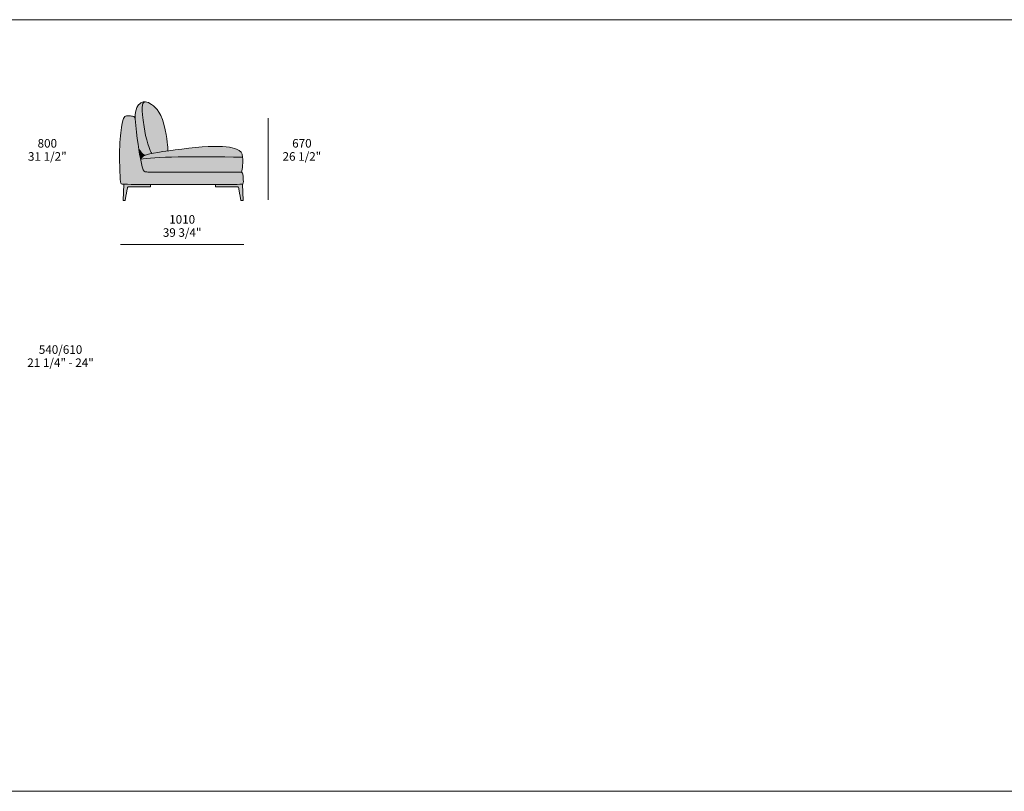
# Model space of a CAD drawing. Units: millimetres. Extents: x 39190 to 88131, y -70530 to 15962.
# Drawn here: x 48017 to 56063, y -47138 to -40828 of the extents above; entities that cross this region are included whole.
import ezdxf

# ---------------------------------------------------------------- set-up
doc = ezdxf.new("R2010")
doc.units = ezdxf.units.MM
doc.header["$LTSCALE"] = 20
for name, color, linetype, lineweight in [('detail dimensions', 7, 'Continuous', 5), ('dimensions', 7, 'Continuous', 5), ('drawing', 7, 'Continuous', 5), ('hatch', 9, 'Continuous', 5), ('product codes', 7, 'Continuous', 5)]:
    doc.layers.add(name, color=color, linetype=linetype, lineweight=lineweight)
doc.styles.add('Arial Normale', font='arial.ttf')

msp = doc.modelspace()

# ---------------------------------------------------------------- hatches: boundary and pattern name
at = {"layer": 'hatch'}
for points in [[(49095.8, -41923.2), (49081, -41926.3), (49067.8, -41929.4), (49061.8, -41930.9), (49056.2, -41932.5), (49051, -41934), (49046.2, -41935.6), (49044.3, -41936.3), (49044, -41936.4), (49043.6, -41936.4), (49043.3, -41936.5), (49043, -41936.5), (49042.7, -41936.6), (49042.4, -41936.6), (49042.1, -41936.6), (49041.7, -41936.7), (49041.4, -41936.7), (49041.1, -41936.7), (49040.8, -41936.7), (49040.4, -41936.7), (49040.1, -41936.7), (49039.8, -41936.6), (49039.4, -41936.6), (49039.1, -41936.5), (49038.8, -41936.5), (49038.4, -41936.4), (49038.1, -41936.4), (49037.7, -41936.3), (49037.4, -41936.2), (49037.1, -41936.1), (49036.7, -41936), (49036.4, -41935.9), (49036, -41935.8), (49035.6, -41935.7), (49035.3, -41935.6), (49034.9, -41935.4), (49034.2, -41935.1), (49033.5, -41934.8), (49032.7, -41934.4), (49032, -41934), (49031.2, -41933.6), (49030.5, -41933.2), (49029.7, -41932.7), (49028.9, -41932.1), (49028.2, -41931.6), (49027.4, -41931), (49026.6, -41930.4), (49025.8, -41929.7), (49025, -41929.1), (49024.1, -41928.4), (49022.5, -41926.8), (49020.8, -41925.2), (49019.1, -41923.4), (49017.3, -41921.5), (49015.5, -41919.5), (49013.7, -41917.4), (49011.9, -41915.1), (49010, -41912.7), (49006.2, -41907.5), (49002.2, -41901.8), (48998.2, -41895.6), (48994, -41888.9), (48989.7, -41881.7), (48974.1, -41769.4), (48959.1, -41638.8), (48959.4, -41623.5), (48959.8, -41616.3), (48960.3, -41609.5), (48960.9, -41602.9), (48961.6, -41596.6), (48962.4, -41590.5), (48963.3, -41584.8), (48964.4, -41579.3), (48965.5, -41574.1), (48966.7, -41569.1), (48968, -41564.3), (48969.3, -41559.8), (48970.8, -41555.5), (48972.3, -41551.4), (48973.9, -41547.6), (48974.8, -41545.7), (48975.6, -41543.9), (48976.5, -41542.2), (48977.3, -41540.5), (48978.2, -41538.8), (48979.1, -41537.2), (48980.1, -41535.6), (48981, -41534.1), (48981.9, -41532.6), (48982.9, -41531.2), (48983.9, -41529.8), (48984.9, -41528.5), (48985.9, -41527.2), (48986.9, -41525.9), (48987.9, -41524.7), (48988.9, -41523.5), (48990, -41522.4), (48991, -41521.3), (48992.1, -41520.2), (48993.2, -41519.1), (48994.2, -41518.1), (48995.3, -41517.2), (48996.4, -41516.2), (48997.5, -41515.3), (48998.6, -41514.4), (48999.7, -41513.6), (49000.9, -41512.7), (49002, -41511.9), (49003.1, -41511.2), (49004.2, -41510.4), (49006.5, -41509), (49008.4, -41507.9), (49010.3, -41506.9), (49012.3, -41505.9), (49014.2, -41505), (49016.2, -41504.2), (49018.1, -41503.4), (49020.1, -41502.7), (49022.1, -41502.1), (49023.1, -41501.8), (49024.1, -41501.5), (49025.1, -41501.2), (49026.1, -41501), (49027.1, -41500.8), (49028.2, -41500.6), (49029.2, -41500.4), (49030.2, -41500.3), (49031.3, -41500.1), (49032.3, -41500), (49033.3, -41499.9), (49034.4, -41499.8), (49035.4, -41499.7), (49036.5, -41499.7), (49037.6, -41499.7), (49038.6, -41499.7), (49037.5, -41500.3), (49036.4, -41501), (49035.3, -41501.7), (49034.8, -41502.1), (49034.3, -41502.4), (49033.8, -41502.8), (49033.3, -41503.2), (49032.8, -41503.6), (49032.3, -41504), (49031.8, -41504.4), (49031.4, -41504.9), (49030.9, -41505.3), (49030.4, -41505.8), (49030, -41506.2), (49029.6, -41506.7), (49029.1, -41507.2), (49028.7, -41507.7), (49028.3, -41508.2), (49027.9, -41508.7), (49027.5, -41509.3), (49027.1, -41509.8), (49026.7, -41510.4), (49026.4, -41511), (49026, -41511.6), (49025.6, -41512.2), (49025.3, -41512.8), (49024.9, -41513.4), (49024.6, -41514.1), (49024.3, -41514.8), (49024, -41515.4), (49023.7, -41516.1), (49023.4, -41516.9), (49023.1, -41517.6), (49022.5, -41519.1), (49022, -41520.8), (49021.5, -41522.4), (49021, -41524.2), (49020.6, -41526.1), (49020.2, -41528), (49019.9, -41530), (49019.5, -41532.1), (49019.2, -41534.3), (49019, -41536.6), (49018.6, -41541.5), (49018.3, -41546.8), (49018.1, -41552.6), (49018.1, -41558.8), (49018.2, -41565.4), (49018.5, -41572.6), (49019.5, -41588.5), (49021, -41606.7), (49025.7, -41650.4), (49032.8, -41705.2), (49035.3, -41721.7), (49038.4, -41738.8), (49041.9, -41756.4), (49045.9, -41774.2), (49054.8, -41809.6), (49064.4, -41843.2), (49073.9, -41873.1), (49078.5, -41886.2), (49082.8, -41897.6), (49084.8, -41902.7), (49086.8, -41907.3), (49088.6, -41911.4), (49090.3, -41914.9), (49091.1, -41916.5), (49091.9, -41917.9), (49092.7, -41919.2), (49093, -41919.8), (49093.4, -41920.3), (49093.7, -41920.8), (49094.1, -41921.3), (49094.4, -41921.7), (49094.5, -41921.9), (49094.7, -41922.1), (49094.8, -41922.2), (49095, -41922.4), (49095.1, -41922.6), (49095.3, -41922.7), (49095.4, -41922.9), (49095.6, -41923), (49095.7, -41923.1)], [(49226.9, -41901.7), (49145.4, -41914.4), (49095.8, -41923.2), (49095.7, -41923.1), (49095.6, -41923), (49095.4, -41922.9), (49095.3, -41922.7), (49095.1, -41922.6), (49095, -41922.4), (49094.8, -41922.2), (49094.7, -41922.1), (49094.5, -41921.9), (49094.4, -41921.7), (49094.1, -41921.3), (49093.7, -41920.8), (49093.4, -41920.3), (49093, -41919.8), (49092.7, -41919.2), (49091.9, -41917.9), (49091.1, -41916.5), (49090.3, -41914.9), (49088.6, -41911.4), (49086.8, -41907.3), (49084.8, -41902.7), (49082.8, -41897.6), (49078.5, -41886.2), (49073.9, -41873.1), (49064.4, -41843.2), (49054.8, -41809.6), (49045.9, -41774.2), (49041.9, -41756.4), (49038.4, -41738.8), (49035.3, -41721.7), (49032.8, -41705.2), (49025.7, -41650.4), (49021, -41606.7), (49019.5, -41588.5), (49018.5, -41572.6), (49018.2, -41565.4), (49018.1, -41558.8), (49018.1, -41552.6), (49018.3, -41546.8), (49018.6, -41541.5), (49019, -41536.6), (49019.2, -41534.3), (49019.5, -41532.1), (49019.9, -41530), (49020.2, -41528), (49020.6, -41526.1), (49021, -41524.2), (49021.5, -41522.4), (49022, -41520.8), (49022.5, -41519.1), (49023.1, -41517.6), (49023.4, -41516.9), (49023.7, -41516.1), (49024, -41515.4), (49024.3, -41514.8), (49024.6, -41514.1), (49024.9, -41513.4), (49025.3, -41512.8), (49025.6, -41512.2), (49026, -41511.6), (49026.4, -41511), (49026.7, -41510.4), (49027.1, -41509.8), (49027.5, -41509.3), (49027.9, -41508.7), (49028.3, -41508.2), (49028.7, -41507.7), (49029.1, -41507.2), (49029.6, -41506.7), (49030, -41506.2), (49030.4, -41505.8), (49030.9, -41505.3), (49031.4, -41504.9), (49031.8, -41504.4), (49032.3, -41504), (49032.8, -41503.6), (49033.3, -41503.2), (49033.8, -41502.8), (49034.3, -41502.4), (49034.8, -41502.1), (49035.3, -41501.7), (49036.4, -41501), (49037.5, -41500.3), (49038.6, -41499.7), (49040.2, -41499.7), (49041.7, -41499.7), (49043.3, -41499.8), (49044.8, -41500), (49046.4, -41500.1), (49048, -41500.4), (49049.6, -41500.6), (49051.2, -41500.9), (49052.9, -41501.3), (49054.5, -41501.7), (49056.2, -41502.1), (49057.8, -41502.5), (49059.5, -41503.1), (49061.2, -41503.6), (49063, -41504.2), (49064.7, -41504.8), (49066.4, -41505.5), (49068.2, -41506.2), (49071.8, -41507.8), (49075.5, -41509.6), (49079.2, -41511.5), (49083, -41513.6), (49086.9, -41515.9), (49090.8, -41518.4), (49094.9, -41521.1), (49098.4, -41523.5), (49101.9, -41526.1), (49105.5, -41528.9), (49109.2, -41531.8), (49112.9, -41534.9), (49116.6, -41538.2), (49120.4, -41541.7), (49124.1, -41545.4), (49127.9, -41549.3), (49131.7, -41553.5), (49135.5, -41557.9), (49139.3, -41562.6), (49143.1, -41567.6), (49146.9, -41572.9), (49150.7, -41578.5), (49154.4, -41584.3), (49158.2, -41590.5), (49161.8, -41597.1), (49165.5, -41603.9), (49169.1, -41611.2), (49172.6, -41618.8), (49176.1, -41626.7), (49179.5, -41635.1), (49182.9, -41643.9), (49186.2, -41653.1), (49189.4, -41662.7), (49192.5, -41672.8), (49195.5, -41683.3), (49198.4, -41694.2), (49201.2, -41705.7), (49206.6, -41730), (49218.9, -41801.1), (49222.9, -41828.8), (49225.6, -41851.7), (49226.5, -41861.4), (49227.2, -41870.1), (49227.7, -41877.7), (49227.9, -41884.3), (49227.9, -41890), (49227.8, -41892.5), (49227.7, -41894.7), (49227.6, -41896.8), (49227.4, -41898.6), (49227.3, -41899.5), (49227.2, -41900.3), (49227, -41901)], [(49788.8, -42075.9), (49816.7, -42076.1), (49821.1, -42076.3), (49823.1, -42076.4), (49824.8, -42076.5), (49826.3, -42076.7), (49827.1, -42076.8), (49827.8, -42076.9), (49828.4, -42077), (49829, -42077.1), (49829.6, -42077.3), (49830.2, -42077.4), (49830.6, -42077.5), (49831, -42077.6), (49831.4, -42077.8), (49831.8, -42077.9), (49832.2, -42078.1), (49832.5, -42078.2), (49832.9, -42078.4), (49833.2, -42078.5), (49833.3, -42078.6), (49833.5, -42078.7), (49833.6, -42078.8), (49833.8, -42078.9), (49833.9, -42079), (49834.1, -42079.1), (49834.2, -42079.2), (49834.3, -42079.3), (49834.6, -42079.5), (49834.9, -42079.7), (49835.1, -42079.9), (49835.4, -42080.2), (49835.6, -42080.4), (49835.8, -42080.6), (49836, -42080.8), (49836.2, -42081), (49836.4, -42081.3), (49836.5, -42081.5), (49836.7, -42081.7), (49836.9, -42082), (49837.1, -42082.2), (49837.2, -42082.5), (49837.4, -42082.8), (49837.6, -42083), (49837.7, -42083.3), (49837.9, -42083.6), (49838.1, -42083.9), (49838.2, -42084.2), (49838.5, -42084.8), (49838.8, -42085.5), (49839, -42086.1), (49839.3, -42086.8), (49839.5, -42087.5), (49839.8, -42088.3), (49840, -42089.1), (49840.2, -42089.9), (49840.4, -42090.7), (49840.6, -42091.6), (49841, -42093.3), (49841.3, -42095.2), (49841.6, -42097.2), (49842.1, -42101.6), (49842.6, -42106.4), (49843.3, -42117.1), (49844.6, -42150.2), (49844.7, -42158.3), (49844.6, -42160), (49844.6, -42161.6), (49844.5, -42163), (49844.4, -42163.7), (49844.4, -42164.4), (49844.3, -42165.1), (49844.2, -42165.7), (49844.1, -42166.3), (49844, -42166.8), (49843.9, -42167.4), (49843.8, -42167.6), (49843.7, -42167.9), (49843.7, -42168.1), (49843.6, -42168.4), (49843.5, -42168.6), (49843.4, -42168.9), (49843.3, -42169.1), (49843.2, -42169.3), (49843.1, -42169.5), (49843, -42169.7), (49842.9, -42169.9), (49842.8, -42170.1), (49842.7, -42170.3), (49842.6, -42170.5), (49842.5, -42170.7), (49842.3, -42170.9), (49842.2, -42171), (49842.1, -42171.2), (49841.9, -42171.4), (49841.8, -42171.5), (49841.6, -42171.7), (49841.5, -42171.8), (49841.4, -42171.9), (49841.3, -42172), (49841.2, -42172.1), (49841.1, -42172.1), (49841, -42172.2), (49841, -42172.3), (49840.9, -42172.3), (49840.8, -42172.4), (49840.7, -42172.5), (49840.5, -42172.5), (49840.4, -42172.6), (49840.3, -42172.6), (49840.2, -42172.7), (49840, -42172.8), (49839.9, -42172.8), (49839.7, -42172.9), (49839.6, -42172.9), (49839.4, -42173), (49839.2, -42173), (49839.1, -42173.1), (49838.7, -42173.2), (49838.2, -42173.3), (49837.7, -42173.4), (49837.2, -42173.5), (49836.6, -42173.6), (49835.9, -42173.7), (49834.4, -42173.8), (49832.7, -42174), (49828.2, -42174.2), (49814.8, -42174.6), (48887.5, -42174.6), (48867.3, -42174), (48861.9, -42173.7), (48857.6, -42173.4), (48855.8, -42173.2), (48854.2, -42173), (48852.8, -42172.7), (48852.2, -42172.6), (48851.6, -42172.5), (48851.1, -42172.4), (48850.6, -42172.2), (48850.1, -42172.1), (48849.7, -42171.9), (48849.2, -42171.8), (48849.1, -42171.7), (48848.9, -42171.6), (48848.7, -42171.6), (48848.5, -42171.5), (48848.3, -42171.4), (48848.2, -42171.3), (48848, -42171.2), (48847.9, -42171.2), (48847.7, -42171.1), (48847.6, -42171), (48847.4, -42170.9), (48847.3, -42170.8), (48847.2, -42170.7), (48847.1, -42170.6), (48846.9, -42170.5), (48846.8, -42170.4), (48846.6, -42170.2), (48846.4, -42170), (48846.1, -42169.8), (48845.9, -42169.6), (48845.6, -42169.3), (48845.4, -42169.1), (48845.2, -42168.8), (48845, -42168.5), (48844.7, -42168.2), (48844.5, -42167.9), (48844.3, -42167.6), (48844.1, -42167.2), (48843.9, -42166.9), (48843.7, -42166.5), (48843.5, -42166.1), (48843.3, -42165.7), (48843.2, -42165.3), (48843, -42164.8), (48842.8, -42164.4), (48842.6, -42163.9), (48842.5, -42163.4), (48842.3, -42162.8), (48842.1, -42162.3), (48841.8, -42161.1), (48841.5, -42159.8), (48841.3, -42158.3), (48841, -42156.8), (48840.5, -42153.3), (48840, -42149.2), (48839.5, -42144.5), (48838.7, -42133), (48836.9, -42099.7), (48833.3, -41992), (48832.7, -41927.5), (48833.9, -41863.4), (48835.3, -41833.2), (48837.3, -41804.7), (48839.7, -41777.9), (48842.4, -41753.1), (48845.3, -41730.4), (48848.4, -41709.9), (48851.5, -41691.7), (48854.6, -41676), (48857.5, -41662.9), (48858.9, -41657.2), (48860.3, -41652.1), (48861.6, -41647.5), (48863, -41643.4), (48864.3, -41639.7), (48864.9, -41638), (48865.6, -41636.4), (48866.2, -41634.9), (48866.9, -41633.5), (48867.5, -41632.2), (48868.2, -41631), (48868.8, -41629.9), (48869.5, -41628.8), (48870.1, -41627.8), (48870.8, -41626.8), (48871.5, -41626), (48871.8, -41625.5), (48872.1, -41625.1), (48872.4, -41624.8), (48872.8, -41624.4), (48873.1, -41624), (48873.4, -41623.7), (48874.1, -41623), (48874.8, -41622.3), (48875.5, -41621.7), (48876.2, -41621.2), (48876.9, -41620.6), (48877.6, -41620.1), (48878.3, -41619.6), (48879, -41619.2), (48879.7, -41618.7), (48880.5, -41618.3), (48881.2, -41617.9), (48882, -41617.5), (48882.8, -41617.2), (48883.5, -41616.9), (48884.3, -41616.6), (48885.1, -41616.3), (48885.9, -41616), (48886.7, -41615.8), (48887.6, -41615.6), (48888.4, -41615.3), (48889.3, -41615.2), (48890.1, -41615), (48891, -41614.8), (48891.9, -41614.7), (48892.8, -41614.6), (48893.7, -41614.5), (48895.6, -41614.3), (48897.5, -41614.2), (48899.5, -41614.1), (48901.5, -41614.1), (48903.6, -41614.1), (48908, -41614.2), (48912.6, -41614.4), (48921.8, -41615.1), (48930.7, -41616.1), (48938.5, -41617.1), (48941.7, -41617.6), (48943.1, -41617.9), (48944.5, -41618.2), (48945.1, -41618.3), (48945.8, -41618.5), (48946.4, -41618.7), (48946.9, -41618.8), (48947.5, -41619), (48947.8, -41619.1), (48948, -41619.2), (48948.3, -41619.3), (48948.5, -41619.5), (48948.8, -41619.6), (48949, -41619.7), (48949.3, -41619.8), (48949.5, -41620), (48949.7, -41620.1), (48950, -41620.2), (48950.2, -41620.4), (48950.4, -41620.5), (48950.6, -41620.7), (48950.8, -41620.8), (48951.1, -41621), (48951.3, -41621.2), (48951.5, -41621.3), (48951.6, -41621.5), (48951.8, -41621.7), (48952, -41621.9), (48952.2, -41622.1), (48952.4, -41622.3), (48952.6, -41622.5), (48952.7, -41622.7), (48952.9, -41622.9), (48953.1, -41623.2), (48953.3, -41623.4), (48953.4, -41623.7), (48953.6, -41623.9), (48953.7, -41624.2), (48953.9, -41624.4), (48954, -41624.7), (48954.2, -41625), (48954.3, -41625.3), (48954.6, -41625.9), (48954.9, -41626.5), (48955.1, -41627.1), (48955.4, -41627.7), (48955.8, -41629), (48958.4, -41636.9), (48959.1, -41638.8), (48974.1, -41769.4), (48989.7, -41881.7), (49004.1, -41969.4), (49008.3, -41991.3), (49013.2, -42014.5), (49015.4, -42024.1), (49017.6, -42032.5), (49019.7, -42039.9), (49020.7, -42043.2), (49021.8, -42046.2), (49022.8, -42049), (49023.8, -42051.6), (49024.8, -42054), (49025.7, -42056.1), (49026.2, -42057.2), (49026.7, -42058.1), (49027.2, -42059), (49027.7, -42059.9), (49028.2, -42060.8), (49028.7, -42061.6), (49029.2, -42062.3), (49029.6, -42063), (49030.1, -42063.7), (49030.6, -42064.3), (49031.1, -42064.9), (49031.6, -42065.5), (49032.1, -42066.1), (49032.6, -42066.6), (49033.1, -42067.1), (49033.6, -42067.5), (49034.1, -42067.9), (49034.6, -42068.3), (49035.1, -42068.7), (49035.7, -42069.1), (49036.2, -42069.4), (49036.7, -42069.7), (49037.2, -42070), (49037.8, -42070.3), (49038.3, -42070.5), (49038.8, -42070.8), (49039.4, -42071), (49039.9, -42071.2), (49040.5, -42071.5), (49041.1, -42071.7), (49042.2, -42072), (49042.8, -42072.2), (49043.4, -42072.4), (49044, -42072.5), (49044.7, -42072.7), (49045.5, -42072.9), (49046.4, -42073), (49047.3, -42073.2), (49048.4, -42073.3), (49050.9, -42073.6), (49054.2, -42073.8), (49063.1, -42074.2), (49151, -42075.4)], [(49044.3, -41936.3), (49040, -41937.9), (49036, -41939.5), (49034.2, -41940.3), (49032.3, -41941.2), (49030.6, -41942), (49028.9, -41942.9), (49027.3, -41943.8), (49025.8, -41944.7), (49024.3, -41945.6), (49022.9, -41946.5), (49021.5, -41947.4), (49020.2, -41948.4), (49019, -41949.4), (49017.7, -41950.4), (49016.6, -41951.4), (49015.5, -41952.4), (49014.4, -41953.5), (49013.4, -41954.6), (49012.4, -41955.7), (49011.5, -41956.8), (49010.6, -41957.9), (49009.8, -41959.1), (49009, -41960.3), (49008.2, -41961.5), (49007.4, -41962.8), (49006.7, -41964.1), (49006, -41965.4), (49005.4, -41966.7), (49004.7, -41968.1), (49004.1, -41969.4), (48989.7, -41881.7), (48994, -41888.9), (48998.2, -41895.6), (49002.2, -41901.8), (49006.2, -41907.5), (49010, -41912.7), (49011.9, -41915.1), (49013.7, -41917.4), (49015.5, -41919.5), (49017.3, -41921.5), (49019.1, -41923.4), (49020.8, -41925.2), (49022.5, -41926.8), (49024.1, -41928.4), (49025, -41929.1), (49025.8, -41929.7), (49026.6, -41930.4), (49027.4, -41931), (49028.2, -41931.6), (49028.9, -41932.1), (49029.7, -41932.7), (49030.5, -41933.2), (49031.2, -41933.6), (49032, -41934), (49032.7, -41934.4), (49033.5, -41934.8), (49034.2, -41935.1), (49034.9, -41935.4), (49035.3, -41935.6), (49035.6, -41935.7), (49036, -41935.8), (49036.4, -41935.9), (49036.7, -41936), (49037.1, -41936.1), (49037.4, -41936.2), (49037.7, -41936.3), (49038.1, -41936.4), (49038.4, -41936.4), (49038.8, -41936.5), (49039.1, -41936.5), (49039.4, -41936.6), (49039.8, -41936.6), (49040.1, -41936.7), (49040.4, -41936.7), (49040.8, -41936.7), (49041.1, -41936.7), (49041.4, -41936.7), (49041.7, -41936.7), (49042.1, -41936.6), (49042.4, -41936.6), (49042.7, -41936.6), (49043, -41936.5), (49043.3, -41936.5), (49043.6, -41936.4), (49044, -41936.4)], [(49004.1, -41969.4), (49004.7, -41968.1), (49005.4, -41966.7), (49006, -41965.4), (49006.7, -41964.1), (49007.4, -41962.8), (49008.2, -41961.5), (49009, -41960.3), (49009.8, -41959.1), (49010.6, -41957.9), (49011.5, -41956.8), (49012.4, -41955.7), (49013.4, -41954.6), (49014.4, -41953.5), (49015.5, -41952.4), (49016.6, -41951.4), (49017.7, -41950.4), (49019, -41949.4), (49020.2, -41948.4), (49021.5, -41947.4), (49022.9, -41946.5), (49024.3, -41945.6), (49025.8, -41944.7), (49027.3, -41943.8), (49028.9, -41942.9), (49030.6, -41942), (49032.3, -41941.2), (49034.2, -41940.3), (49036, -41939.5), (49040, -41937.9), (49044.3, -41936.3), (49044.5, -41936.2), (49044.7, -41936.1), (49045, -41936.1), (49045.2, -41936), (49045.5, -41935.9), (49045.7, -41935.8), (49045.9, -41935.7), (49046.2, -41935.6), (49051, -41934), (49056.2, -41932.5), (49061.8, -41930.9), (49067.8, -41929.4), (49081, -41926.3), (49095.8, -41923.2), (49145.4, -41914.4), (49226.9, -41901.7), (49393.9, -41880.1), (49478.7, -41871.5), (49518.8, -41868.3), (49556.5, -41865.9), (49600.7, -41864.4), (49620.9, -41864.2), (49639.9, -41864.4), (49657.7, -41864.9), (49674.3, -41865.8), (49689.9, -41866.9), (49704.4, -41868.3), (49717.9, -41869.9), (49730.4, -41871.7), (49742, -41873.8), (49752.7, -41876), (49762.5, -41878.3), (49771.6, -41880.8), (49779.9, -41883.3), (49783.7, -41884.6), (49787.4, -41886), (49791, -41887.3), (49794.3, -41888.6), (49797.5, -41890), (49800.6, -41891.4), (49803.5, -41892.8), (49806.2, -41894.2), (49808.8, -41895.7), (49810, -41896.5), (49811.2, -41897.2), (49812.4, -41898), (49813.6, -41898.8), (49814.7, -41899.6), (49815.8, -41900.4), (49816.8, -41901.2), (49817.8, -41902), (49818.8, -41902.9), (49819.7, -41903.7), (49820.7, -41904.6), (49821.5, -41905.5), (49822.4, -41906.3), (49823.2, -41907.3), (49824, -41908.2), (49824.8, -41909.1), (49825.6, -41910.1), (49826.3, -41911.1), (49827, -41912), (49827.7, -41913), (49828.3, -41914.1), (49828.9, -41915.1), (49829.5, -41916.2), (49830.1, -41917.3), (49830.7, -41918.4), (49831.2, -41919.5), (49831.7, -41920.6), (49832.2, -41921.8), (49832.6, -41923), (49833.1, -41924.2), (49833.5, -41925.4), (49833.9, -41926.6), (49834.3, -41927.9), (49834.7, -41929.2), (49835.3, -41931.9), (49835.9, -41934.7), (49836.5, -41937.5), (49837, -41940.5), (49837.4, -41943.6), (49837.8, -41946.8), (49838.4, -41953.5), (49555.3, -41949.8), (49310.7, -41951.1), (49208.1, -41953.8), (49121.4, -41957.7), (49084.7, -41960.2), (49052.7, -41962.9), (49025.8, -41966), (49014.3, -41967.7)], [(49830.2, -42077.4), (49829.6, -42077.3), (49829, -42077.1), (49828.4, -42077), (49827.8, -42076.9), (49827.1, -42076.8), (49826.3, -42076.7), (49824.8, -42076.5), (49823.1, -42076.4), (49821.1, -42076.3), (49816.7, -42076.1), (49151, -42075.4), (49063.1, -42074.2), (49054.2, -42073.8), (49050.9, -42073.6), (49048.4, -42073.3), (49047.3, -42073.2), (49046.4, -42073), (49045.5, -42072.9), (49044.7, -42072.7), (49044, -42072.5), (49043.4, -42072.4), (49042.8, -42072.2), (49042.2, -42072), (49041.1, -42071.7), (49040.5, -42071.5), (49039.9, -42071.2), (49039.4, -42071), (49038.8, -42070.8), (49038.3, -42070.5), (49037.8, -42070.3), (49037.2, -42070), (49036.7, -42069.7), (49036.2, -42069.4), (49035.7, -42069.1), (49035.1, -42068.7), (49034.6, -42068.3), (49034.1, -42067.9), (49033.6, -42067.5), (49033.1, -42067.1), (49032.6, -42066.6), (49032.1, -42066.1), (49031.6, -42065.5), (49031.1, -42064.9), (49030.6, -42064.3), (49030.1, -42063.7), (49029.6, -42063), (49029.2, -42062.3), (49028.7, -42061.6), (49028.2, -42060.8), (49027.7, -42059.9), (49027.2, -42059), (49026.7, -42058.1), (49026.2, -42057.2), (49025.7, -42056.1), (49024.8, -42054), (49023.8, -42051.6), (49022.8, -42049), (49021.8, -42046.2), (49020.7, -42043.2), (49019.7, -42039.9), (49017.6, -42032.5), (49015.4, -42024.1), (49013.2, -42014.5), (49008.3, -41991.3), (49004.1, -41969.4), (49014.3, -41967.7), (49025.8, -41966), (49052.7, -41962.9), (49084.7, -41960.2), (49121.4, -41957.7), (49208.1, -41953.8), (49310.7, -41951.1), (49555.3, -41949.8), (49838.4, -41953.5), (49838.9, -41960.8), (49839.2, -41968.4), (49839.4, -41976.4), (49839.4, -41984.7), (49839, -42001.8), (49838.1, -42019), (49836.7, -42035.8), (49835.9, -42043.8), (49834.9, -42051.5), (49833.9, -42058.8), (49832.7, -42065.6), (49831.5, -42071.8), (49830.8, -42074.7)], [(49044.3, -41936.3), (49046.2, -41935.6), (49045.9, -41935.7), (49045.7, -41935.8), (49045.5, -41935.9), (49045.2, -41936), (49045, -41936.1), (49044.7, -41936.1), (49044.5, -41936.2)], [(48867.3, -42174), (48887.5, -42174.6), (49086.1, -42175), (49086.1, -42194.7), (48949.5, -42194.8), (48917.1, -42195), (48911.1, -42195.2), (48908.8, -42195.4), (48906.9, -42195.5), (48906, -42195.6), (48905.3, -42195.7), (48904.6, -42195.8), (48904, -42195.9), (48903.7, -42196), (48903.4, -42196.1), (48903.2, -42196.1), (48902.9, -42196.2), (48902.7, -42196.3), (48902.5, -42196.3), (48902.3, -42196.4), (48902.1, -42196.5), (48901.9, -42196.6), (48901.7, -42196.7), (48901.5, -42196.7), (48901.4, -42196.8), (48901.2, -42196.9), (48901.1, -42197), (48900.9, -42197.1), (48900.8, -42197.2), (48900.6, -42197.3), (48900.5, -42197.4), (48900.4, -42197.5), (48900.3, -42197.5), (48900.3, -42197.6), (48900.2, -42197.7), (48900.1, -42197.7), (48900, -42197.8), (48900, -42197.9), (48899.9, -42197.9), (48899.8, -42198), (48899.8, -42198.1), (48899.7, -42198.2), (48899.6, -42198.3), (48899.6, -42198.4), (48899.5, -42198.5), (48899.4, -42198.6), (48899.3, -42198.7), (48899.3, -42198.8), (48899.2, -42199), (48899.1, -42199.1), (48899.1, -42199.3), (48898.9, -42199.6), (48898.8, -42199.9), (48898.6, -42200.3), (48898.5, -42200.7), (48898.3, -42201.2), (48898.1, -42201.6), (48897.8, -42202.8), (48897.4, -42204.1), (48897.1, -42205.6), (48896.2, -42209.3), (48895.2, -42214), (48889.4, -42246.3), (48879.5, -42306.6), (48861.4, -42306.6)], [(49824.1, -42306.6), (49814.2, -42246.3), (49808.4, -42214), (49807.4, -42209.3), (49806.6, -42205.6), (49806.2, -42204.1), (49805.8, -42202.8), (49805.5, -42201.6), (49805.3, -42201.2), (49805.2, -42200.7), (49805, -42200.3), (49804.9, -42199.9), (49804.7, -42199.6), (49804.6, -42199.3), (49804.5, -42199.1), (49804.4, -42199), (49804.4, -42198.8), (49804.3, -42198.7), (49804.2, -42198.6), (49804.2, -42198.5), (49804.1, -42198.4), (49804, -42198.3), (49803.9, -42198.2), (49803.9, -42198.1), (49803.8, -42198), (49803.7, -42197.9), (49803.7, -42197.9), (49803.6, -42197.8), (49803.5, -42197.7), (49803.5, -42197.7), (49803.4, -42197.6), (49803.3, -42197.5), (49803.2, -42197.5), (49803.2, -42197.4), (49803, -42197.3), (49802.9, -42197.2), (49802.7, -42197.1), (49802.6, -42197), (49802.4, -42196.9), (49802.3, -42196.8), (49802.1, -42196.7), (49801.9, -42196.7), (49801.7, -42196.6), (49801.5, -42196.5), (49801.3, -42196.4), (49801.1, -42196.3), (49800.9, -42196.3), (49800.7, -42196.2), (49800.4, -42196.1), (49800.2, -42196.1), (49799.9, -42196), (49799.6, -42195.9), (49799, -42195.8), (49798.4, -42195.7), (49797.6, -42195.6), (49796.8, -42195.5), (49794.9, -42195.4), (49792.6, -42195.2), (49786.6, -42195), (49617.5, -42194.7), (49617.5, -42175), (49668.9, -42175), (49823.1, -42174.4), (49831.2, -42174.1), (49834.1, -42173.9), (49835.3, -42173.7), (49836.4, -42173.6), (49842.2, -42306.6)]]:
    msp.add_hatch(color=256, dxfattribs=at).paths.add_polyline_path(points, flags=0)

# ---------------------------------------------------------------- linework, layer by layer
at = {"layer": 'dimensions'}
for points in [[(50048.3, -42302.5), (50048.3, -41632.5)], [(48839.5, -42666.2), (49849.5, -42666.2)]]:
    msp.add_lwpolyline(points, dxfattribs=at)
at = {"layer": 'drawing'}
for points in [[(48867.3, -42174), (48861.4, -42306.6)], [(49086.1, -42194.7), (49086.1, -42175)], [(49617.5, -42194.7), (49617.5, -42175)], [(49836.4, -42173.6), (49842.2, -42306.6)], [(48861.4, -42306.6), (48879.5, -42306.6)], [(49842.2, -42306.6), (49824.1, -42306.6)]]:
    msp.add_lwpolyline(points, dxfattribs=at)
for points, knots in [([(48959.1, -41638.8), (48959.7, -41554), (49005, -41492.6), (49084.4, -41497.6), (49179.4, -41594.9), (49206.6, -41730)], [2.683478, 2.683478, 2.683478, 2.683478, 172.941673, 345.883347, 518.82502, 518.82502, 518.82502, 518.82502]), ([(49788.8, -42075.9), (49789, -42075.9), (49823.8, -42075.9), (49838.1, -42075.9), (49843.2, -42101.6), (49844.8, -42156.1), (49844.8, -42175), (49824.6, -42175), (48870, -42175), (48842.2, -42175), (48838, -42144), (48827.2, -41847.1), (48856.3, -41648.2), (48875, -41616.6), (48900.8, -41612.6), (48943.4, -41617.4), (48953.9, -41620), (48957.2, -41633.8), (48959.1, -41638.8)], [1835.834054, 1835.834054, 1835.834054, 1835.834054, 1836.601745, 1989.65189, 2142.702035, 2295.752181, 2448.802326, 2601.852472, 2754.902617, 2907.952762, 3061.002908, 3214.053053, 3367.103198, 3520.153344, 3673.203489, 3826.253635, 3979.30378, 4046.766117, 4046.766117, 4046.766117, 4046.766117])]:
    msp.add_open_spline(points, degree=3, knots=knots, dxfattribs=at)
for points, degree in [([(49038.6, -41499.7), (49014.1, -41513.3), (49010.8, -41543.3), (49032.8, -41705.2)], 3), ([(49816.7, -42075.9), (49071.6, -42075.9), (49037.6, -42075.9), (49014.1, -42052.7), (48975, -41791.5), (48959.1, -41638.8)], 3), ([(49032.8, -41705.2), (49044.4, -41790.9), (49084.4, -41914.7), (49095.8, -41923.2)], 3), ([(49206.6, -41730), (49227.2, -41839.8), (49229.8, -41887.4), (49226.9, -41901.7)], 3), ([(48989.7, -41881.7), (49026.3, -41944.4), (49046.2, -41935.6)], 2), ([(49004.1, -41969.4), (49016.2, -41941.1), (49066.8, -41922), (49614, -41847.4), (49816.4, -41884), (49845.1, -41932.3), (49837.5, -42049.4), (49830.2, -42077.4)], 3), ([(49004.1, -41969.4), (49105.1, -41950.3), (49442.5, -41945), (49838.4, -41953.5)], 3), ([(48879.5, -42306.6), (48896.2, -42203.5), (48898.9, -42195.2), (48913.9, -42194.7), (49066.4, -42194.7), (49086.1, -42194.7)], 3), ([(49824.1, -42306.6), (49807.4, -42203.5), (49804.7, -42195.2), (49789.8, -42194.7), (49637.3, -42194.7), (49617.5, -42194.7)], 3)]:
    msp.add_open_spline(points, degree=degree, dxfattribs=at)
at = {"layer": 'product codes'}
for points in [[(72123, -40828.3), (40246.1, -40828.3)], [(72123, -47138.3), (40246.1, -47138.3)]]:
    msp.add_lwpolyline(points, dxfattribs=at)

# ---------------------------------------------------------------- texts
at = {"layer": 'detail dimensions', "char_height": 70, "attachment_point": 5, "style": 'Arial Normale'}
for s, insert, width in [('540/610', (48350.6, -43534.9), 826.304), ('21 1/4" - 24"', (48350.6, -43642.3), 1193.043)]:
    msp.add_mtext(s, dxfattribs=dict(at, insert=insert, width=width))
at = {"layer": 'dimensions', "char_height": 70, "attachment_point": 5, "style": 'Arial Normale'}
for s, insert, width in [('800', (48242.5, -41848.4), 448.152), ('670', (50322.9, -41848.4, -2307.6), 448.913), ('31 1/2"', (48242.5, -41955.8), 732.717), ('26 1/2"', (50322.9, -41955.8, -2307.6), 735), ('1010', (49344.5, -42470.5), 543.261), ('39 3/4"', (49344.5, -42577.9), 732.717)]:
    msp.add_mtext(s, dxfattribs=dict(at, insert=insert, width=width))

doc.saveas('drawing.dxf')
